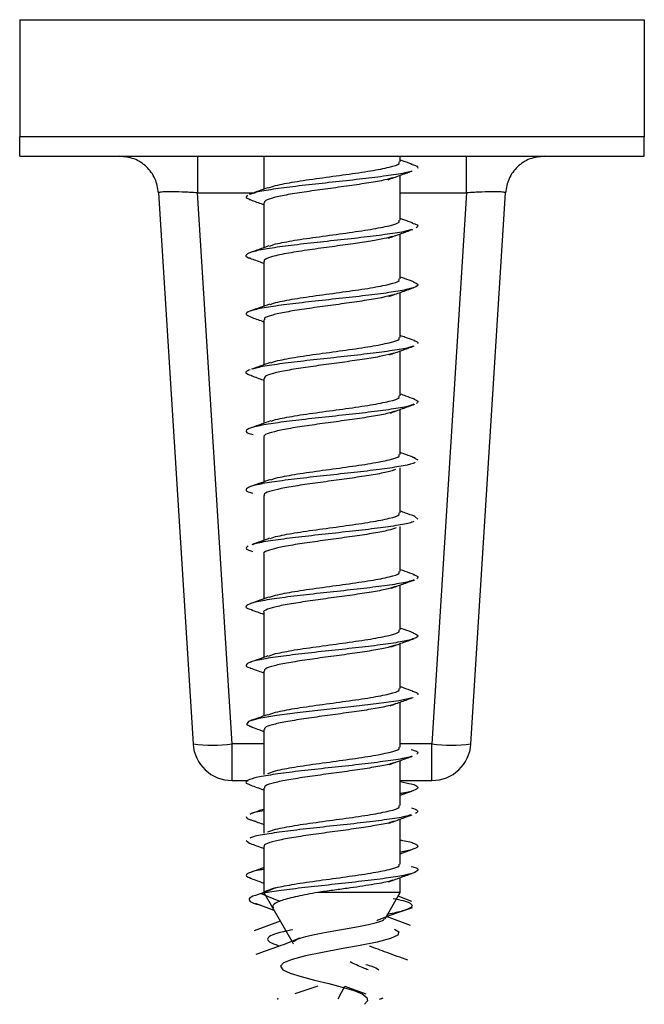
# Model space of a CAD drawing. Units: millimetres. Extents: x 16 to 195, y 5 to 292.
# Drawn here: x 103 to 111, y 96 to 109 of the extents above; entities that cross this region are included whole.
import ezdxf

# ---------------------------------------------------------------- set-up
doc = ezdxf.new("R2010")
doc.units = ezdxf.units.MM

msp = doc.modelspace()

# ---------------------------------------------------------------- linework, layer by layer
at = {"color": 7, "linetype": 'Continuous', "lineweight": 25}
for p, q in [((102.6354, 109.0089), (102.6354, 107.5089)), ((102.6354, 109.0089), (110.6354, 109.0089)), ((110.6354, 109.0089), (110.6354, 107.5089)), ((102.6354, 107.2589), (102.6354, 107.5089)), ((110.6354, 107.5089), (102.6354, 107.5089)), ((110.6354, 107.2589), (110.6354, 107.5089)), ((102.6354, 107.2589), (110.6354, 107.2589)), ((105.7604, 107.2589), (105.7604, 106.8356)), ((107.5104, 107.1879), (107.5104, 107.2589)), ((107.5104, 106.4379), (107.5104, 107.0148)), ((105.8224, 106.8527), (105.9127, 106.8844)), ((104.4147, 106.7901), (104.8561, 99.7277)), ((105.3551, 99.7277), (104.9137, 106.7901)), ((104.9137, 106.7901), (105.6493, 106.7901)), ((107.5104, 106.7901), (108.3571, 106.7901)), ((108.3571, 106.7901), (107.9157, 99.7277)), ((108.4147, 99.7277), (108.8561, 106.7901)), ((105.7604, 106.6619), (105.7604, 106.0857)), ((107.5104, 105.6879), (107.5104, 106.2646)), ((105.8328, 106.1064), (105.9127, 106.1344)), ((105.7604, 105.9119), (105.7604, 105.3356)), ((107.5104, 104.9379), (107.5104, 105.5142)), ((105.8438, 105.3602), (105.9127, 105.3844)), ((105.7604, 105.1619), (105.7604, 104.5853)), ((107.5104, 104.1879), (107.5104, 104.7641)), ((105.8527, 104.6134), (105.9127, 104.6344)), ((105.7604, 104.4119), (105.7604, 103.8351)), ((107.5104, 103.4379), (107.5104, 104.0142)), ((105.856, 103.8645), (105.9127, 103.8844)), ((105.7604, 103.6619), (105.7604, 103.0852)), ((107.6619, 103.406), (107.7333, 103.3679)), ((107.5104, 102.6879), (107.5104, 103.2644)), ((105.8537, 103.1137), (105.9127, 103.1344)), ((105.7604, 102.9119), (105.7604, 102.3355)), ((107.6971, 102.643), (107.7328, 102.6059)), ((107.5104, 101.9379), (107.5104, 102.5145)), ((105.8469, 102.3613), (105.9127, 102.3844)), ((105.7604, 102.1619), (105.7604, 101.5857)), ((107.5104, 101.1879), (107.5104, 101.7644)), ((105.8361, 101.6075), (105.9127, 101.6344)), ((105.7604, 101.4119), (105.7604, 100.8357)), ((107.5104, 100.4379), (107.5104, 101.0142)), ((105.8242, 100.8534), (105.9127, 100.8844)), ((105.7604, 100.6619), (105.7604, 100.0854)), ((107.5104, 99.6879), (107.5104, 100.2641)), ((105.8162, 100.1006), (105.9127, 100.1344)), ((105.7604, 99.9119), (105.7604, 99.3352)), ((105.3551, 99.2589), (105.3551, 99.7277)), ((105.7604, 99.7277), (105.3551, 99.7277)), ((107.9157, 99.7277), (107.5104, 99.7277)), ((107.9157, 99.2589), (107.9157, 99.7277)), ((107.5104, 98.9379), (107.5104, 99.5143)), ((105.8129, 99.3494), (105.9127, 99.3844)), ((105.3551, 99.2589), (105.5611, 99.2589)), ((107.5104, 99.2589), (107.9157, 99.2589)), ((105.7604, 99.1619), (105.7604, 98.5853)), ((107.5104, 99.0706), (107.66, 99.1241)), ((107.5104, 98.1879), (107.5104, 98.7646)), ((105.8147, 98.6001), (105.9127, 98.6344)), ((105.5368, 98.4911), (105.5767, 98.4572)), ((105.7604, 98.4119), (105.7604, 97.8115)), ((107.5104, 98.3207), (107.6597, 98.374)), ((107.5104, 97.8244), (107.5104, 98.0148)), ((105.7604, 97.8244), (105.8779, 97.621)), ((107.5104, 97.8244), (106.4538, 97.8244)), ((107.3148, 97.4857), (107.5104, 97.8244)), ((105.6493, 97.6852), (105.8904, 97.5992)), ((107.66, 97.7101), (107.4816, 97.7745)), ((105.8779, 97.621), (106.1218, 97.1985)), ((105.972, 97.4579), (105.6386, 97.3341)), ((107.6404, 97.4023), (107.3325, 97.5164)), ((106.4547, 96.6246), (106.1579, 96.5238)), ((106.7147, 96.4614), (106.7997, 96.6246)), ((106.7997, 96.6246), (107.0694, 96.5238))]:
    msp.add_line(p, q, dxfattribs=at)
at = {"color": 7, "linetype": 'Continuous', "lineweight": 25, "flags": 128}
for points in [[(107.6718, 100.3233), (107.6656, 100.3199), (107.4932, 100.2818), (107.2344, 100.2437), (106.915, 100.2056), (106.5673, 100.1675), (106.2266, 100.1294), (105.927, 100.0913), (105.6992, 100.0532), (105.5658, 100.0151), (105.5404, 99.977), (105.6258, 99.9389), (105.6258, 99.9389)], [(105.9127, 97.8844), (105.8202, 97.8466), (105.7277, 97.8089)], [(105.7277, 97.8089), (105.8472, 97.7602), (105.9666, 97.7115)], [(107.4346, 97.352), (107.4898, 97.3214), (107.479, 97.277), (107.3831, 97.2327), (107.2159, 97.1884), (106.9981, 97.1441), (106.7546, 97.0998), (106.5119, 97.0554), (106.2948, 97.0111), (106.1243, 96.9668), (106.0155, 96.9225), (105.976, 96.8782), (106.0059, 96.8338), (106.0979, 96.7895), (106.2385, 96.7452), (106.4101, 96.7009), (106.5928, 96.6566), (106.7668, 96.6122), (106.9145, 96.5679), (107.0224, 96.5236), (107.0823, 96.4793), (107.0916, 96.435), (107.0535, 96.3906), (107.0535, 96.3906)]]:
    msp.add_lwpolyline(points, dxfattribs=at)
at = {"color": 7, "linetype": 'Continuous', "lineweight": 25}
for centre, radius, start, end in [((105.1056, 101.7367), 2.0245, 262.92041, 277.07959), ((105.3551, 99.7589), 0.5, 183.57633, 270), ((108.1652, 101.7367), 2.0245, 262.92041, 277.07959), ((107.9157, 99.7589), 0.5, 270, 356.42367)]:
    msp.add_arc(centre, radius, start, end, dxfattribs=at)
for points in [[(104.4147, 106.7901), (104.4039, 106.8524), (104.3822, 106.9772), (104.2654, 107.1311), (104.1044, 107.2381), (103.9786, 107.252), (103.9157, 107.2589)], [(104.9137, 107.2589), (104.9137, 107.252), (104.9137, 107.2381), (104.9137, 107.1311), (104.9137, 106.9772), (104.9137, 106.8524), (104.9137, 106.7901)], [(108.3571, 106.7901), (108.3571, 106.8524), (108.3571, 106.9772), (108.3571, 107.1311), (108.3571, 107.2381), (108.3571, 107.252), (108.3571, 107.2589)], [(109.3551, 107.2589), (109.2922, 107.252), (109.1664, 107.2381), (109.0054, 107.1311), (108.8886, 106.9772), (108.8669, 106.8524), (108.8561, 106.7901)]]:
    msp.add_open_spline(points, degree=3, dxfattribs=at)
for points, knots in [([(105.9127, 106.8844), (105.9882, 106.9), (106.139, 106.9313), (106.4704, 106.9782), (106.8186, 107.025), (107.1429, 107.0719), (107.3822, 107.1188), (107.508, 107.1574), (107.4971, 107.1805), (107.4936, 107.1879)], [0, 0, 0, 0, 0.1544517, 0.3089034, 0.463355, 0.6178067, 0.7722584, 0.9267101, 1, 1, 1, 1]), ([(107.6611, 107.1563), (107.6223, 107.1701), (107.5718, 107.188), (107.5219, 107.2061), (107.5104, 107.2103)], [0, 0, 0, 0, 0.7681601, 1, 1, 1, 1]), ([(107.6467, 107.1567), (107.6688, 107.1511), (107.7406, 107.1327), (107.7344, 107.1144), (107.7301, 107.1017)], [0, 0, 0, 0, 0.3075496, 1, 1, 1, 1]), ([(107.6548, 107.0684), (107.6513, 107.0668), (107.6209, 107.0525), (107.4633, 107.0255), (107.1962, 106.9874), (106.8617, 106.9493), (106.5077, 106.9112), (106.1646, 106.8731), (105.8732, 106.835), (105.6662, 106.8005), (105.6101, 106.7787), (105.5866, 106.7695)], [0, 0, 0, 0, 0.0162064, 0.1436558, 0.2711382, 0.3986088, 0.5260586, 0.6535418, 0.7810111, 0.9084614, 1, 1, 1, 1]), ([(107.3543, 106.9578), (107.4047, 106.9763), (107.5062, 107.0137), (107.6094, 107.0502), (107.6613, 107.0686)], [0, 0, 0, 0, 0.49626158, 1, 1, 1, 1]), ([(107.4157, 106.9831), (107.3847, 106.9738), (107.3119, 106.9519), (107.1139, 106.9175), (106.8594, 106.8798), (106.58, 106.842), (106.3071, 106.8043), (106.0657, 106.7666), (105.8835, 106.7288), (105.7746, 106.694), (105.77, 106.6717), (105.768, 106.6619)], [0, 0, 0, 0, 0.0869325, 0.2043854, 0.3218383, 0.4392913, 0.5567443, 0.6741973, 0.7916504, 0.9091035, 1, 1, 1, 1]), ([(104.9137, 106.7901), (104.8796, 106.792), (104.8123, 106.7959), (104.6871, 106.8011), (104.5509, 106.8041), (104.4604, 106.8011), (104.4203, 106.7959), (104.4166, 106.792), (104.4147, 106.7901)], [0, 0, 0, 0, 0.1308226, 0.2578744, 0.5, 0.7421256, 0.8691774, 1, 1, 1, 1]), ([(105.5538, 106.7588), (105.5386, 106.7461), (105.5171, 106.7282), (105.5728, 106.7104), (105.5889, 106.7052)], [0, 0, 0, 0, 0.7114149, 1, 1, 1, 1]), ([(105.8149, 106.8552), (105.775, 106.8408), (105.6947, 106.8118), (105.6148, 106.7833), (105.5746, 106.769)], [0, 0, 0, 0, 0.4965817, 1, 1, 1, 1]), ([(108.8561, 106.7901), (108.8542, 106.792), (108.8505, 106.7959), (108.8104, 106.8011), (108.7199, 106.8041), (108.5837, 106.8011), (108.4585, 106.7959), (108.3912, 106.792), (108.3571, 106.7901)], [0, 0, 0, 0, 0.13082257, 0.25787438, 0.5, 0.74212562, 0.86917743, 1, 1, 1, 1]), ([(105.5748, 106.7057), (105.6257, 106.6877), (105.6877, 106.6657), (105.7493, 106.6434), (105.7604, 106.6394)], [0, 0, 0, 0, 0.8207779, 1, 1, 1, 1]), ([(105.9127, 106.1344), (105.9882, 106.15), (106.139, 106.1813), (106.4704, 106.2282), (106.8186, 106.275), (107.1429, 106.3219), (107.3822, 106.3688), (107.508, 106.4074), (107.4971, 106.4305), (107.4936, 106.4379)], [0, 0, 0, 0, 0.1544517, 0.3089034, 0.463355, 0.6178067, 0.7722584, 0.9267101, 1, 1, 1, 1]), ([(107.668, 106.4041), (107.6297, 106.4177), (107.5769, 106.4365), (107.5247, 106.4554), (107.5104, 106.4606)], [0, 0, 0, 0, 0.7255801, 1, 1, 1, 1]), ([(107.6559, 106.4044), (107.6843, 106.3955), (107.7533, 106.374), (107.729, 106.3524), (107.7146, 106.3397)], [0, 0, 0, 0, 0.4110946, 1, 1, 1, 1]), ([(107.6544, 106.3205), (107.637, 106.3142), (107.5846, 106.2952), (107.3875, 106.2635), (107.0953, 106.2254), (106.751, 106.1873), (106.3967, 106.1492), (106.0658, 106.1111), (105.7932, 106.073), (105.6033, 106.0349), (105.527, 105.9968), (105.5268, 105.9694), (105.582, 105.9546), (105.5895, 105.9526)], [0, 0, 0, 0, 0.0514687, 0.1550249, 0.2585741, 0.3621497, 0.4657048, 0.5692548, 0.6728306, 0.7763848, 0.8799356, 0.9835115, 1, 1, 1, 1]), ([(107.357, 106.2087), (107.4084, 106.2275), (107.512, 106.2655), (107.6165, 106.3025), (107.6693, 106.3211)], [0, 0, 0, 0, 0.4954078, 1, 1, 1, 1]), ([(107.416, 106.2313), (107.3815, 106.2219), (107.3076, 106.2019), (107.1315, 106.1704), (106.903, 106.1359), (106.631, 106.0988), (106.3408, 106.0592), (106.0655, 106.017), (105.8534, 105.9724), (105.7624, 105.9369), (105.7645, 105.9166), (105.7649, 105.9119)], [0, 0, 0, 0, 0.0878313, 0.188167, 0.2964195, 0.4125769, 0.5366261, 0.6685534, 0.8083442, 0.9559829, 1, 1, 1, 1]), ([(105.8243, 106.1088), (105.7842, 106.0942), (105.7032, 106.065), (105.6226, 106.0364), (105.582, 106.0219)], [0, 0, 0, 0, 0.4962282, 1, 1, 1, 1]), ([(105.5818, 105.9529), (105.6322, 105.9351), (105.692, 105.9139), (105.7511, 105.8925), (105.7604, 105.8892)], [0, 0, 0, 0, 0.8429452, 1, 1, 1, 1]), ([(107.6745, 105.6505), (107.7012, 105.6389), (107.7572, 105.6147), (107.7046, 105.5777), (107.5522, 105.5396), (107.3044, 105.5015), (106.9897, 105.4634), (106.6391, 105.4253), (106.2881, 105.3872), (105.9724, 105.3491), (105.7228, 105.311), (105.568, 105.2729), (105.5134, 105.2355), (105.5689, 105.2109), (105.5958, 105.1989)], [0, 0, 0, 0, 0.0768932, 0.161252, 0.2456141, 0.3299934, 0.4143515, 0.4987145, 0.5830936, 0.6674511, 0.7518149, 0.8361938, 0.9205507, 1, 1, 1, 1]), ([(105.9127, 105.3844), (105.9882, 105.4), (106.139, 105.4313), (106.4704, 105.4782), (106.8186, 105.525), (107.1429, 105.5719), (107.3822, 105.6188), (107.508, 105.6574), (107.4971, 105.6805), (107.4936, 105.6879)], [0, 0, 0, 0, 0.1544517, 0.3089034, 0.463355, 0.6178067, 0.7722584, 0.9267101, 1, 1, 1, 1]), ([(107.6791, 105.6504), (107.6409, 105.664), (107.5844, 105.684), (107.5285, 105.7042), (107.5104, 105.7107)], [0, 0, 0, 0, 0.6760262, 1, 1, 1, 1]), ([(107.3637, 105.4609), (107.4157, 105.4799), (107.5208, 105.5183), (107.626, 105.5556), (107.6792, 105.5744)], [0, 0, 0, 0, 0.49479988, 1, 1, 1, 1]), ([(107.4206, 105.4827), (107.3745, 105.4704), (107.2809, 105.4456), (107.0554, 105.4083), (106.7922, 105.3705), (106.5118, 105.3328), (106.2444, 105.2951), (106.0144, 105.2573), (105.8503, 105.2196), (105.7641, 105.1878), (105.7694, 105.1686), (105.7713, 105.1619)], [0, 0, 0, 0, 0.1143517, 0.2319789, 0.3496061, 0.4672334, 0.5848607, 0.7024879, 0.8201152, 0.9377425, 1, 1, 1, 1]), ([(105.8347, 105.3624), (105.7946, 105.3479), (105.7138, 105.3187), (105.6331, 105.2901), (105.5924, 105.2757)], [0, 0, 0, 0, 0.4962961, 1, 1, 1, 1]), ([(105.5927, 105.199), (105.6425, 105.1813), (105.6988, 105.1614), (105.7541, 105.1413), (105.7604, 105.1391)], [0, 0, 0, 0, 0.887232, 1, 1, 1, 1]), ([(105.9127, 104.6344), (105.9882, 104.65), (106.139, 104.6813), (106.4704, 104.7282), (106.8186, 104.775), (107.1429, 104.8219), (107.3822, 104.8688), (107.508, 104.9074), (107.4971, 104.9305), (107.4936, 104.9379)], [0, 0, 0, 0, 0.1544517, 0.3089034, 0.463355, 0.6178067, 0.7722584, 0.9267101, 1, 1, 1, 1]), ([(107.69, 104.8964), (107.6514, 104.9101), (107.5913, 104.9314), (107.5317, 104.9528), (107.5104, 104.9605)], [0, 0, 0, 0, 0.64301, 1, 1, 1, 1]), ([(107.6837, 104.8966), (107.6897, 104.8951), (107.7438, 104.8808), (107.7374, 104.8665), (107.7317, 104.8538)], [0, 0, 0, 0, 0.1109642, 1, 1, 1, 1]), ([(107.676, 104.8274), (107.6689, 104.8235), (107.6387, 104.8069), (107.4778, 104.7776), (107.2127, 104.7395), (106.8811, 104.7014), (106.5273, 104.6633), (106.1822, 104.6252), (105.8887, 104.5871), (105.6902, 104.5553), (105.6364, 104.5363), (105.6185, 104.53)], [0, 0, 0, 0, 0.0392797, 0.1673713, 0.2954828, 0.4236073, 0.5516984, 0.6798113, 0.8079349, 0.9360256, 1, 1, 1, 1]), ([(107.4295, 104.7353), (107.3862, 104.7234), (107.2987, 104.6993), (107.0858, 104.663), (106.8336, 104.6262), (106.5594, 104.5892), (106.2913, 104.552), (106.0539, 104.5145), (105.8757, 104.4767), (105.7718, 104.4425), (105.7703, 104.4209), (105.7697, 104.4119)], [0, 0, 0, 0, 0.1105456, 0.2234909, 0.3371724, 0.4515899, 0.5667434, 0.6826326, 0.7992574, 0.9166179, 1, 1, 1, 1]), ([(107.3728, 104.7141), (107.4251, 104.7332), (107.5306, 104.7717), (107.6356, 104.809), (107.6887, 104.8279)], [0, 0, 0, 0, 0.4946601, 1, 1, 1, 1]), ([(105.8433, 104.6152), (105.8037, 104.6009), (105.7241, 104.572), (105.644, 104.5437), (105.6037, 104.5294)], [0, 0, 0, 0, 0.4967802, 1, 1, 1, 1]), ([(105.5874, 104.5203), (105.5767, 104.5171), (105.5225, 104.5013), (105.5226, 104.4764), (105.5873, 104.4545), (105.6144, 104.4454)], [0, 0, 0, 0, 0.1250107, 0.6340909, 1, 1, 1, 1]), ([(105.6027, 104.4457), (105.6528, 104.4279), (105.7056, 104.4092), (105.7576, 104.3903), (105.7604, 104.3892)], [0, 0, 0, 0, 0.9463046, 1, 1, 1, 1]), ([(105.9127, 103.8844), (105.9882, 103.9), (106.139, 103.9313), (106.4704, 103.9782), (106.8186, 104.025), (107.1429, 104.0719), (107.3822, 104.1188), (107.508, 104.1574), (107.4971, 104.1805), (107.4936, 104.1879)], [0, 0, 0, 0, 0.1544517, 0.3089034, 0.463355, 0.6178067, 0.7722584, 0.9267101, 1, 1, 1, 1]), ([(107.6968, 104.1437), (107.6578, 104.1575), (107.5956, 104.1796), (107.5335, 104.2019), (107.5104, 104.2102)], [0, 0, 0, 0, 0.6270871, 1, 1, 1, 1]), ([(107.6833, 104.1441), (107.6983, 104.1394), (107.7533, 104.1219), (107.7329, 104.1045), (107.7181, 104.0918)], [0, 0, 0, 0, 0.2718858, 1, 1, 1, 1]), ([(107.6836, 104.0803), (107.6614, 104.0714), (107.6072, 104.0498), (107.4029, 104.0156), (107.1128, 103.9775), (106.7707, 103.9394), (106.4159, 103.9013), (106.0829, 103.8632), (105.806, 103.8251), (105.6117, 103.787), (105.5263, 103.7489), (105.5305, 103.7176), (105.6013, 103.6991), (105.6237, 103.6932)], [0, 0, 0, 0, 0.0686366, 0.1670733, 0.2654884, 0.3639268, 0.4623625, 0.5607777, 0.6592169, 0.7576517, 0.856067, 0.954507, 1, 1, 1, 1]), ([(107.4431, 103.9935), (107.4285, 103.9872), (107.3849, 103.9683), (107.2274, 103.9368), (106.9955, 103.8991), (106.7239, 103.8613), (106.4444, 103.8236), (106.1841, 103.7859), (105.9668, 103.7481), (105.8222, 103.7104), (105.755, 103.6817), (105.7667, 103.6655), (105.7693, 103.6619)], [0, 0, 0, 0, 0.0573457, 0.1711301, 0.2849145, 0.398699, 0.5124834, 0.6262678, 0.7400523, 0.8538367, 0.9676212, 1, 1, 1, 1]), ([(107.3826, 103.9678), (107.4346, 103.9867), (107.5394, 104.025), (107.6436, 104.0621), (107.6961, 104.0808)], [0, 0, 0, 0, 0.4950711, 1, 1, 1, 1]), ([(105.8461, 103.8661), (105.8072, 103.852), (105.7291, 103.8236), (105.6502, 103.7956), (105.6105, 103.7815)], [0, 0, 0, 0, 0.4974212, 1, 1, 1, 1]), ([(105.9127, 103.1344), (105.9882, 103.15), (106.139, 103.1813), (106.4704, 103.2282), (106.8186, 103.275), (107.1429, 103.3219), (107.3822, 103.3688), (107.508, 103.4074), (107.4971, 103.4305), (107.4936, 103.4379)], [0, 0, 0, 0, 0.1544517, 0.3089034, 0.463355, 0.6178067, 0.7722584, 0.9267101, 1, 1, 1, 1]), ([(107.6999, 103.3924), (107.6604, 103.4064), (107.5973, 103.4288), (107.5341, 103.4516), (107.5104, 103.4602)], [0, 0, 0, 0, 0.6249631, 1, 1, 1, 1]), ([(107.6962, 103.3322), (107.6954, 103.3314), (107.6824, 103.3179), (107.5553, 103.2917), (107.3223, 103.2536), (107.0077, 103.2155), (106.659, 103.1774), (106.3068, 103.1393), (105.9882, 103.1012), (105.7353, 103.0631), (105.5708, 103.025), (105.5235, 102.9869), (105.5451, 102.9594), (105.6104, 102.9447), (105.6195, 102.9426)], [0, 0, 0, 0, 0.0062685, 0.1040432, 0.2018437, 0.2996313, 0.3974064, 0.4952075, 0.592994, 0.6907697, 0.7885712, 0.8863566, 0.9841329, 1, 1, 1, 1]), ([(107.4508, 103.2462), (107.4327, 103.2386), (107.3855, 103.2186), (107.2243, 103.1862), (106.9949, 103.149), (106.7267, 103.1117), (106.4495, 103.0743), (106.1899, 103.0368), (105.9717, 102.9991), (105.8249, 102.9614), (105.7557, 102.9323), (105.7671, 102.9158), (105.7698, 102.9119)], [0, 0, 0, 0, 0.0684805, 0.1794034, 0.2906644, 0.4022634, 0.5142005, 0.6264756, 0.7390887, 0.8520397, 0.9653287, 1, 1, 1, 1]), ([(105.843, 103.1151), (105.8048, 103.1012), (105.728, 103.0732), (105.6503, 103.0456), (105.6112, 103.0317)], [0, 0, 0, 0, 0.4980106, 1, 1, 1, 1]), ([(105.9127, 102.3844), (105.9882, 102.4), (106.139, 102.4313), (106.4704, 102.4782), (106.8186, 102.525), (107.1429, 102.5719), (107.3822, 102.6188), (107.508, 102.6574), (107.4971, 102.6805), (107.4936, 102.6879)], [0, 0, 0, 0, 0.1544517, 0.3089034, 0.463355, 0.6178067, 0.7722584, 0.9267101, 1, 1, 1, 1]), ([(107.6986, 102.6429), (107.6587, 102.6571), (107.5961, 102.6794), (107.5332, 102.7021), (107.5104, 102.7104)], [0, 0, 0, 0, 0.6380209, 1, 1, 1, 1]), ([(107.6856, 102.5816), (107.6781, 102.577), (107.6501, 102.5597), (107.4909, 102.5297), (107.2293, 102.4916), (106.9003, 102.4535), (106.5468, 102.4154), (106.2004, 102.3773), (105.9031, 102.3392), (105.6987, 102.307), (105.641, 102.2875), (105.6209, 102.2807)], [0, 0, 0, 0, 0.04601306, 0.17262619, 0.29923639, 0.42587682, 0.55248877, 0.67910007, 0.80574053, 0.93235135, 1, 1, 1, 1]), ([(107.4576, 102.4973), (107.4285, 102.4867), (107.3649, 102.4634), (107.1759, 102.4276), (106.9314, 102.3899), (106.6555, 102.3521), (106.378, 102.3144), (106.1265, 102.2767), (105.9229, 102.2389), (105.7997, 102.2012), (105.7472, 102.1755), (105.7615, 102.1624), (105.7621, 102.1619)], [0, 0, 0, 0, 0.0955062, 0.2079918, 0.3204774, 0.4329631, 0.5454487, 0.6579343, 0.77042, 0.8829056, 0.9953913, 1, 1, 1, 1]), ([(105.8355, 102.3627), (105.7977, 102.3489), (105.7219, 102.3214), (105.6451, 102.294), (105.6066, 102.2803)], [0, 0, 0, 0, 0.4984884, 1, 1, 1, 1]), ([(105.5614, 102.263), (105.5449, 102.2503), (105.5149, 102.2272), (105.5855, 102.204), (105.6174, 102.1936)], [0, 0, 0, 0, 0.5487363, 1, 1, 1, 1]), ([(107.6926, 101.8954), (107.6522, 101.9098), (107.5916, 101.9313), (107.5307, 101.9533), (107.5104, 101.9606)], [0, 0, 0, 0, 0.66715084, 1, 1, 1, 1]), ([(107.6815, 101.8299), (107.6624, 101.8219), (107.613, 101.8011), (107.4168, 101.7677), (107.1306, 101.7296), (106.7902, 101.6915), (106.4352, 101.6534), (106.1001, 101.6153), (105.8194, 101.5772), (105.6197, 101.5391), (105.5286, 101.501), (105.5271, 101.4699), (105.5942, 101.4516), (105.6149, 101.4459)], [0, 0, 0, 0, 0.06275754, 0.161994, 0.26120446, 0.36042488, 0.45966095, 0.55887083, 0.6580923, 0.7573279, 0.85653726, 0.95575979, 1, 1, 1, 1]), ([(105.9127, 101.6344), (105.9882, 101.65), (106.139, 101.6813), (106.4704, 101.7282), (106.8186, 101.775), (107.1429, 101.8219), (107.3822, 101.8688), (107.508, 101.9074), (107.4971, 101.9305), (107.4936, 101.9379)], [0, 0, 0, 0, 0.1544517, 0.3089034, 0.463355, 0.6178067, 0.7722584, 0.9267101, 1, 1, 1, 1]), ([(107.3928, 101.7219), (107.4428, 101.74), (107.5432, 101.7764), (107.6442, 101.8123), (107.695, 101.8303)], [0, 0, 0, 0, 0.497452, 1, 1, 1, 1]), ([(107.6788, 101.896), (107.6942, 101.8913), (107.7516, 101.874), (107.734, 101.8566), (107.7212, 101.8439)], [0, 0, 0, 0, 0.2689304, 1, 1, 1, 1]), ([(107.4574, 101.7468), (107.4271, 101.736), (107.3622, 101.7129), (107.1743, 101.6773), (106.9334, 101.6401), (106.6609, 101.6028), (106.3854, 101.5654), (106.134, 101.5279), (105.9287, 101.4902), (105.8023, 101.4524), (105.7479, 101.4263), (105.7623, 101.4128), (105.7632, 101.4119)], [0, 0, 0, 0, 0.0967283, 0.2074219, 0.3184699, 0.4298723, 0.5416291, 0.6537401, 0.7662053, 0.8790249, 0.9921986, 1, 1, 1, 1]), ([(105.8246, 101.6089), (105.7871, 101.5953), (105.7118, 101.5681), (105.6357, 101.541), (105.5975, 101.5274)], [0, 0, 0, 0, 0.4988492, 1, 1, 1, 1]), ([(105.6002, 101.4465), (105.6531, 101.4279), (105.7066, 101.4091), (105.7598, 101.3897), (105.7604, 101.3895)], [0, 0, 0, 0, 0.98817, 1, 1, 1, 1]), ([(107.6834, 101.1489), (107.6427, 101.1633), (107.5851, 101.1837), (107.5274, 101.2045), (107.5104, 101.2107)], [0, 0, 0, 0, 0.7060231, 1, 1, 1, 1]), ([(107.6728, 101.1493), (107.6979, 101.1395), (107.7557, 101.1171), (107.7148, 101.0819), (107.5742, 101.0438), (107.3356, 101.0057), (107.0268, 100.9676), (106.6785, 100.9295), (106.3258, 100.8914), (106.0042, 100.8533), (105.7473, 100.8152), (105.5765, 100.7771), (105.5252, 100.739), (105.536, 100.7133), (105.5898, 100.7003), (105.5911, 100.7)], [0, 0, 0, 0, 0.0651476, 0.1499546, 0.23474, 0.3195416, 0.4043479, 0.4891332, 0.5739356, 0.6587413, 0.7435264, 0.8283297, 0.9131346, 0.9979197, 1, 1, 1, 1]), ([(105.9127, 100.8844), (105.9882, 100.9), (106.139, 100.9313), (106.4704, 100.9782), (106.8186, 101.025), (107.1429, 101.0719), (107.3822, 101.1188), (107.508, 101.1574), (107.4971, 101.1805), (107.4936, 101.1879)], [0, 0, 0, 0, 0.1544517, 0.3089034, 0.463355, 0.6178067, 0.7722584, 0.9267101, 1, 1, 1, 1]), ([(107.3889, 100.9703), (107.4382, 100.9881), (107.5371, 101.0241), (107.6372, 101.0595), (107.6875, 101.0774)], [0, 0, 0, 0, 0.4980435, 1, 1, 1, 1]), ([(107.449, 100.9924), (107.4099, 100.9803), (107.3303, 100.9556), (107.1202, 100.9184), (106.8658, 100.8806), (106.5869, 100.8429), (106.3134, 100.8052), (106.071, 100.7675), (105.8871, 100.7297), (105.7757, 100.6945), (105.77, 100.6719), (105.7674, 100.6619)], [0, 0, 0, 0, 0.1099186, 0.2240591, 0.3381996, 0.4523401, 0.5664807, 0.6806212, 0.7947617, 0.9089023, 1, 1, 1, 1]), ([(105.8143, 100.855), (105.7764, 100.8414), (105.7005, 100.814), (105.6239, 100.7869), (105.5856, 100.7733)], [0, 0, 0, 0, 0.4987691, 1, 1, 1, 1]), ([(105.5897, 100.7), (105.6429, 100.6813), (105.6998, 100.6612), (105.7567, 100.6405), (105.7604, 100.6392)], [0, 0, 0, 0, 0.9349564, 1, 1, 1, 1]), ([(107.6727, 100.4026), (107.6322, 100.4169), (107.578, 100.436), (107.524, 100.4555), (107.5104, 100.4604)], [0, 0, 0, 0, 0.7485915, 1, 1, 1, 1]), ([(105.9127, 100.1344), (105.9882, 100.15), (106.139, 100.1813), (106.4704, 100.2282), (106.8186, 100.275), (107.1429, 100.3219), (107.3822, 100.3688), (107.508, 100.4074), (107.4971, 100.4305), (107.4936, 100.4379)], [0, 0, 0, 0, 0.1544517, 0.3089034, 0.463355, 0.6178067, 0.7722584, 0.9267101, 1, 1, 1, 1]), ([(107.3813, 100.2172), (107.4299, 100.235), (107.5276, 100.2705), (107.6267, 100.3058), (107.6764, 100.3234)], [0, 0, 0, 0, 0.4984102, 1, 1, 1, 1]), ([(107.664, 100.403), (107.6734, 100.4007), (107.7353, 100.3857), (107.7344, 100.3707), (107.7337, 100.358)], [0, 0, 0, 0, 0.1527309, 1, 1, 1, 1]), ([(107.4449, 100.2417), (107.4429, 100.2406), (107.4192, 100.2267), (107.2954, 100.2003), (107.0845, 100.1623), (106.8203, 100.1244), (106.5401, 100.0866), (106.2693, 100.0488), (106.0344, 100.011), (105.8629, 99.9732), (105.7681, 99.9402), (105.7699, 99.9198), (105.7705, 99.9119)], [0, 0, 0, 0, 0.01065261, 0.12576115, 0.24075512, 0.35563451, 0.47039931, 0.58504954, 0.69958517, 0.81400622, 0.92831267, 1, 1, 1, 1]), ([(105.8082, 100.1025), (105.7698, 100.0887), (105.6928, 100.061), (105.6155, 100.0336), (105.5766, 100.0199)], [0, 0, 0, 0, 0.4983743, 1, 1, 1, 1]), ([(105.5805, 99.9534), (105.6335, 99.9347), (105.6933, 99.9135), (105.7535, 99.8916), (105.7604, 99.8891)], [0, 0, 0, 0, 0.88563433, 1, 1, 1, 1]), ([(105.9127, 99.3844), (105.9882, 99.4), (106.139, 99.4313), (106.4704, 99.4782), (106.8186, 99.525), (107.1429, 99.5719), (107.3822, 99.6188), (107.508, 99.6574), (107.4971, 99.6805), (107.4936, 99.6879)], [0, 0, 0, 0, 0.15445168, 0.30890337, 0.46335505, 0.61780673, 0.77225842, 0.9267101, 1, 1, 1, 1]), ([(107.6541, 99.5699), (107.6445, 99.5659), (107.6045, 99.5492), (107.4288, 99.5198), (107.1487, 99.4817), (106.8095, 99.4436), (106.4546, 99.4055), (106.1174, 99.3674), (105.8331, 99.3293), (105.6276, 99.2912), (105.5326, 99.2531), (105.521, 99.2245), (105.5744, 99.2087), (105.585, 99.2056)], [0, 0, 0, 0, 0.0329814, 0.137564, 0.2421287, 0.3466844, 0.4512673, 0.5558309, 0.6603874, 0.7649706, 0.8695332, 0.9740904, 1, 1, 1, 1]), ([(107.3706, 99.4633), (107.4193, 99.4812), (107.5171, 99.517), (107.6166, 99.5524), (107.6666, 99.5702)], [0, 0, 0, 0, 0.4981143, 1, 1, 1, 1]), ([(107.6487, 99.6561), (107.6751, 99.6488), (107.7472, 99.6287), (107.733, 99.6087), (107.724, 99.596)], [0, 0, 0, 0, 0.3665552, 1, 1, 1, 1]), ([(107.4346, 99.488), (107.4324, 99.4869), (107.4059, 99.4732), (107.2785, 99.4469), (107.0639, 99.4092), (106.7983, 99.3714), (106.5188, 99.3337), (106.2505, 99.296), (106.0194, 99.2583), (105.8534, 99.2205), (105.765, 99.1884), (105.7696, 99.1689), (105.7712, 99.1619)], [0, 0, 0, 0, 0.010302, 0.1260078, 0.2417137, 0.3574195, 0.4731254, 0.5888313, 0.7045372, 0.8202431, 0.935949, 1, 1, 1, 1]), ([(105.574, 99.2061), (105.6264, 99.1874), (105.6884, 99.1654), (105.7508, 99.1427), (105.7604, 99.1392)], [0, 0, 0, 0, 0.84658169, 1, 1, 1, 1]), ([(107.5104, 99.2444), (107.5622, 99.2346), (107.681, 99.2121), (107.7499, 99.1769), (107.7152, 99.1388), (107.6262, 99.1105), (107.5284, 99.095), (107.5104, 99.0921)], [0, 0, 0, 0, 0.1930076, 0.4431779, 0.693296, 0.9434059, 1, 1, 1, 1]), ([(105.9127, 98.6344), (105.9882, 98.65), (106.139, 98.6813), (106.4704, 98.7282), (106.8186, 98.775), (107.1429, 98.8219), (107.3822, 98.8688), (107.508, 98.9074), (107.4971, 98.9305), (107.4936, 98.9379)], [0, 0, 0, 0, 0.1544517, 0.3089034, 0.463355, 0.6178067, 0.7722584, 0.9267101, 1, 1, 1, 1]), ([(105.7604, 98.8706), (105.6937, 98.8584), (105.6084, 98.8428), (105.5874, 98.8272), (105.5828, 98.8239)], [0, 0, 0, 0, 0.7829367, 1, 1, 1, 1]), ([(107.6466, 98.818), (107.6235, 98.8106), (107.5605, 98.7906), (107.348, 98.7578), (107.046, 98.7197), (106.6978, 98.6816), (106.3451, 98.6435), (106.0193, 98.6054), (105.7639, 98.5673), (105.6126, 98.5381), (105.5887, 98.5216), (105.5832, 98.5178)], [0, 0, 0, 0, 0.0735535, 0.20048, 0.3274339, 0.4543566, 0.5812843, 0.708238, 0.8351597, 0.9620886, 1, 1, 1, 1]), ([(105.7604, 98.8912), (105.7371, 98.8828), (105.6828, 98.8633), (105.6288, 98.844), (105.5979, 98.833)], [0, 0, 0, 0, 0.4297492, 1, 1, 1, 1]), ([(107.3616, 98.7102), (107.4108, 98.7283), (107.5095, 98.7646), (107.6102, 98.8004), (107.6608, 98.8184)], [0, 0, 0, 0, 0.4975422, 1, 1, 1, 1]), ([(107.6543, 98.907), (107.6879, 98.8954), (107.7582, 98.871), (107.7223, 98.8467), (107.7035, 98.834)], [0, 0, 0, 0, 0.4782751, 1, 1, 1, 1]), ([(105.5367, 98.7959), (105.5411, 98.7832), (105.5478, 98.7638), (105.6358, 98.7444), (105.6662, 98.7376)], [0, 0, 0, 0, 0.6537963, 1, 1, 1, 1]), ([(105.571, 98.7632), (105.6228, 98.7448), (105.6858, 98.7224), (105.7491, 98.6994), (105.7604, 98.6953)], [0, 0, 0, 0, 0.8214962, 1, 1, 1, 1]), ([(107.4231, 98.7351), (107.418, 98.7328), (107.3846, 98.7178), (107.2439, 98.6901), (107.0167, 98.6521), (106.7443, 98.6141), (106.4633, 98.5762), (106.1998, 98.5383), (105.9788, 98.5005), (105.829, 98.4628), (105.7573, 98.4333), (105.7676, 98.4163), (105.7702, 98.4119)], [0, 0, 0, 0, 0.0212968, 0.1392304, 0.2569677, 0.3745088, 0.4918536, 0.6090021, 0.7259544, 0.8427103, 0.95927, 1, 1, 1, 1]), ([(105.5708, 98.4574), (105.6227, 98.439), (105.6858, 98.4165), (105.7491, 98.3935), (105.7604, 98.3894)], [0, 0, 0, 0, 0.8214973, 1, 1, 1, 1]), ([(107.5104, 98.4952), (107.5192, 98.4938), (107.6103, 98.4798), (107.7013, 98.453), (107.7531, 98.4149), (107.6922, 98.3777), (107.5696, 98.3531), (107.5104, 98.3413)], [0, 0, 0, 0, 0.0265373, 0.2740708, 0.5216227, 0.769219, 1, 1, 1, 1]), ([(105.9127, 97.8844), (105.9882, 97.9), (106.139, 97.9313), (106.4704, 97.9782), (106.8186, 98.025), (107.1429, 98.0719), (107.3822, 98.1188), (107.508, 98.1574), (107.4971, 98.1805), (107.4936, 98.1879)], [0, 0, 0, 0, 0.15445168, 0.30890337, 0.46335505, 0.61780673, 0.77225842, 0.9267101, 1, 1, 1, 1]), ([(105.7604, 98.1194), (105.7409, 98.1163), (105.6421, 98.1005), (105.5566, 98.072), (105.5151, 98.0382), (105.572, 98.017), (105.5947, 98.0085)], [0, 0, 0, 0, 0.0842408, 0.4277961, 0.7713979, 1, 1, 1, 1]), ([(105.7604, 98.1415), (105.7387, 98.1337), (105.6766, 98.1113), (105.6149, 98.0893), (105.5747, 98.075)], [0, 0, 0, 0, 0.3486166, 1, 1, 1, 1]), ([(107.6513, 98.1566), (107.6633, 98.1538), (107.7296, 98.1383), (107.7476, 98.1101), (107.6914, 98.072), (107.5198, 98.0339), (107.2611, 97.9958), (106.9389, 97.9577), (106.5855, 97.9196), (106.2444, 97.8821), (105.9404, 97.8452), (105.7986, 97.821), (105.7277, 97.8089)], [0, 0, 0, 0, 0.0241035, 0.1336624, 0.2432348, 0.3528221, 0.4623804, 0.571954, 0.6815407, 0.791098, 0.8955458, 1, 1, 1, 1]), ([(107.3559, 97.9583), (107.4057, 97.9767), (107.506, 98.0136), (107.6081, 98.0498), (107.6594, 98.068)], [0, 0, 0, 0, 0.4968271, 1, 1, 1, 1]), ([(105.5814, 98.009), (105.6335, 97.9906), (105.6932, 97.9694), (105.7528, 97.9478), (105.7604, 97.945)], [0, 0, 0, 0, 0.8723824, 1, 1, 1, 1]), ([(107.4134, 97.9833), (107.3978, 97.9777), (107.3424, 97.9577), (107.1432, 97.9219), (106.8839, 97.8832), (106.6423, 97.8504), (106.5175, 97.8332), (106.4538, 97.8244)], [0, 0, 0, 0, 0.1068787, 0.37774, 0.674859, 0.8341078, 1, 1, 1, 1]), ([(105.7275, 97.8089), (105.6762, 97.7942), (105.5746, 97.765), (105.5654, 97.7206), (105.619, 97.6864), (105.7051, 97.6667), (105.7254, 97.662)], [0, 0, 0, 0, 0.3086069, 0.6114436, 0.9085201, 1, 1, 1, 1]), ([(105.7741, 97.8326), (105.8002, 97.8465), (105.8326, 97.8639), (105.8998, 97.8811), (105.9127, 97.8844)], [0, 0, 0, 0, 0.8068478, 1, 1, 1, 1]), ([(106.4538, 97.8244), (106.3632, 97.8078), (106.1825, 97.7744), (106.0338, 97.7362), (105.9762, 97.715), (105.9666, 97.7115)], [0, 0, 0, 0, 0.4556852, 0.9090731, 1, 1, 1, 1]), ([(105.9666, 97.7114), (105.929, 97.6953), (105.8631, 97.6672), (105.8782, 97.6376), (105.8846, 97.6249)], [0, 0, 0, 0, 0.5711172, 1, 1, 1, 1]), ([(107.4168, 97.7484), (107.4634, 97.7391), (107.5818, 97.7153), (107.6646, 97.6763), (107.6651, 97.6321), (107.5506, 97.5877), (107.4303, 97.5576), (107.3394, 97.542), (107.3366, 97.5415)], [0, 0, 0, 0, 0.1421042, 0.3613324, 0.576309, 0.7870358, 0.9935152, 1, 1, 1, 1]), ([(107.2078, 97.4656), (107.2278, 97.4736), (107.3804, 97.5343), (107.5344, 97.5863), (107.6681, 97.6315)], [0, 0, 0, 0, 0.131129, 1, 1, 1, 1]), ([(106.1413, 97.1667), (106.1406, 97.1672), (106.1249, 97.1794), (106.1449, 97.2024), (106.2074, 97.2362), (106.3298, 97.2698), (106.4936, 97.3035), (106.6856, 97.3372), (106.8847, 97.371), (107.07, 97.4047), (107.215, 97.4385), (107.3007, 97.4669), (107.3061, 97.4837), (107.3079, 97.4896)], [0, 0, 0, 0, 0.0041862, 0.0942617, 0.1876942, 0.2844944, 0.3846689, 0.4882248, 0.5951709, 0.7055149, 0.8192643, 0.9364261, 1, 1, 1, 1]), ([(106.1335, 97.3461), (106.0914, 97.3379), (105.9757, 97.3153), (105.8589, 97.2775), (105.7989, 97.2333), (105.8234, 97.1894), (105.906, 97.1597), (105.9463, 97.1452)], [0, 0, 0, 0, 0.1296697, 0.3564838, 0.5780031, 0.7942313, 1, 1, 1, 1]), ([(106.2191, 97.2374), (106.2119, 97.2342), (106.1276, 97.1966), (105.9346, 97.1264), (105.7566, 97.0619), (105.6616, 97.0275)], [0, 0, 0, 0, 0.0420844, 0.4886614, 1, 1, 1, 1]), ([(107.6048, 96.958), (107.516, 96.9891), (107.3563, 97.0452), (107.1884, 97.1092), (107.1138, 97.1376)], [0, 0, 0, 0, 0.5560829, 1, 1, 1, 1]), ([(107.1001, 96.8318), (107.078, 96.8402), (106.9949, 96.8721), (106.9219, 96.9079), (106.8682, 96.9341)], [0, 0, 0, 0, 0.2653895, 1, 1, 1, 1]), ([(107.0705, 96.9003), (107.0971, 96.893), (107.1754, 96.8714), (107.2109, 96.8488), (107.2344, 96.8338)], [0, 0, 0, 0, 0.3399647, 1, 1, 1, 1]), ([(105.9455, 96.4682), (105.9439, 96.4665), (105.9415, 96.4638), (105.9376, 96.4582), (105.9365, 96.4543), (105.9356, 96.4514)], [0, 0, 0, 0, 0.3121629, 0.4878755, 1, 1, 1, 1]), ([(107.2847, 96.4682), (107.2804, 96.4665), (107.2737, 96.4638), (107.2591, 96.4582), (107.2477, 96.4543), (107.2392, 96.4514)], [0, 0, 0, 0, 0.3121629, 0.4878755, 1, 1, 1, 1])]:
    msp.add_open_spline(points, degree=3, knots=knots, dxfattribs=at)

doc.saveas('drawing.dxf')
